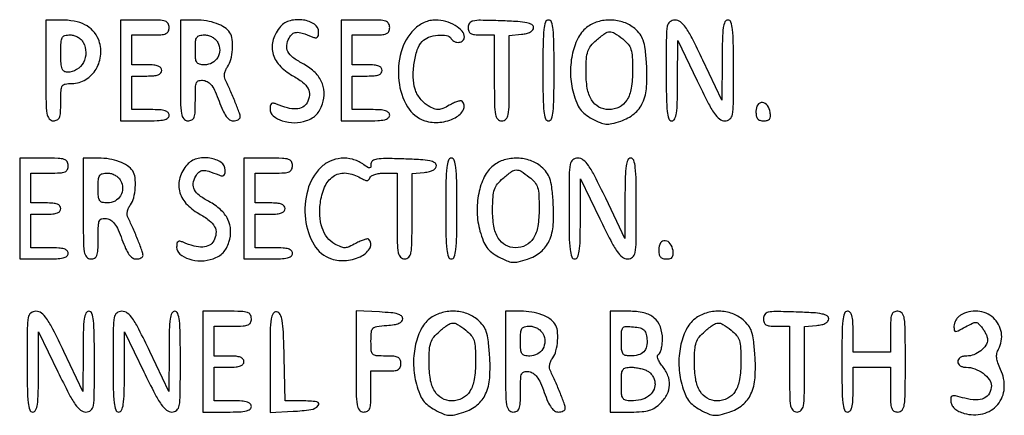
# Model space of a CAD drawing. Extents: x 9 to 194, y 17 to 273.
# Drawn here: x 91 to 114, y 47 to 56 of the extents above; entities that cross this region are included whole.
import ezdxf

# ---------------------------------------------------------------- set-up
doc = ezdxf.new("R2010")
doc.units = 0
doc.header["$MEASUREMENT"] = 0

msp = doc.modelspace()

# ---------------------------------------------------------------- linework, layer by layer
for points in [[(92.0448, 55.2015, 0.00255), (92.048454, 54.485094, 0.034233), (92.069083, 54.223313, 0.130799), (92.120137, 54.104942, 0.22979), (92.214, 54.0594, 0.110458), (92.302493, 54.079191, 0.189791), (92.35359, 54.133425, 0.083766), (92.377706, 54.244731, 0.011557), (92.3832, 54.4824, -0.009722), (92.388464, 54.753119, -0.126045), (92.41704, 54.849, -0.222479), (92.483092, 54.89347, -0.0387), (92.637, 54.9054, 0.138532), (92.947171, 54.993019, 0.121904), (93.183733, 55.233318, 0.115915), (93.288496, 55.567073, 0.117043), (93.233065, 55.911268, 0.089798), (93.111498, 56.100175, 0.088017), (92.930653, 56.23603, 0.074164), (92.686894, 56.316983, 0.043174), (92.379219, 56.3436), (92.0448, 56.3436)], [(93.7368, 55.2015), (93.7368, 54.0594), (94.2867, 54.0594, 0.00942), (94.567943, 54.064699, 0.047315), (94.7238, 54.085431, 0.108427), (94.80632, 54.124563, 0.232029), (94.8366, 54.1863, 0.200296), (94.811638, 54.246113, 0.122766), (94.74495, 54.285705, 0.058865), (94.621757, 54.307342, 0.014068), (94.4136, 54.3132), (93.9906, 54.3132), (93.9906, 54.6939), (93.9906, 55.0746), (94.329, 55.0746, 0.020272), (94.48874, 55.081079, 0.069535), (94.58985, 55.103681, 0.128937), (94.64628, 55.143562, 0.176579), (94.6674, 55.2015, 0.176579), (94.64628, 55.259438, 0.128937), (94.58985, 55.299319, 0.069535), (94.48874, 55.321921, 0.020272), (94.329, 55.3284), (93.9906, 55.3284), (93.9906, 55.6668), (93.9906, 56.0052), (94.4136, 56.0052, 0.011557), (94.651269, 56.010694, 0.083766), (94.762575, 56.03481, 0.189791), (94.816809, 56.085907, 0.110458), (94.8366, 56.1744, 0.134481), (94.811896, 56.264587, 0.186514), (94.746713, 56.315942, 0.067313), (94.60848, 56.338829, 0.007414), (94.2867, 56.3436), (93.7368, 56.3436)], [(95.0904, 55.2015, 0.00255), (95.094054, 54.485094, 0.034233), (95.114683, 54.223313, 0.130799), (95.165737, 54.104942, 0.22979), (95.2596, 54.0594, 0.119567), (95.348865, 54.081056, 0.189737), (95.400055, 54.139448, 0.076755), (95.423633, 54.26103, 0.009584), (95.4288, 54.530584, -0.007828), (95.433311, 54.818677, -0.093334), (95.45725, 54.927032, -0.247417), (95.512359, 54.971792, -0.084861), (95.618454, 54.974734, -0.111759), (95.717613, 54.936936, -0.086844), (95.80153, 54.857172, -0.055597), (95.880535, 54.721221, -0.017725), (95.967452, 54.50355, 0.017254), (96.050766, 54.294329, 0.052001), (96.126626, 54.161027, 0.084431), (96.202787, 54.085525, 0.154355), (96.285398, 54.0594, 0.049558), (96.34609, 54.06543, 0.06955), (96.397411, 54.083408, 0.089717), (96.43195, 54.109926, 0.186381), (96.444, 54.14113, 0.089189), (96.428163, 54.229205, 0.005573), (96.332919, 54.476998, 0.00887), (96.22044, 54.746146, 0.010756), (96.105151, 54.994184, -0.096781), (96.088073, 55.057449, -0.062466), (96.092188, 55.133475, -0.05763), (96.116161, 55.212656, -0.055623), (96.157779, 55.285303, 0.097169), (96.233071, 55.446218, 0.044075), (96.269314, 55.676927, 0.043946), (96.264718, 55.905456, 0.120779), (96.210055, 56.055985, 0.101962), (96.092282, 56.172224, 0.055195), (95.90958, 56.263964, 0.048719), (95.683332, 56.323596, 0.040109), (95.434362, 56.3436), (95.0904, 56.3436)], [(97.358271, 56.19555, 0.100072), (97.193738, 55.901493, 0.137167), (97.182271, 55.600021, 0.127158), (97.330861, 55.319807, 0.079727), (97.623047, 55.087774, -0.034996), (97.857142, 54.933732, -0.105968), (97.980481, 54.789563, -0.149923), (98.010903, 54.638639, -0.098485), (97.958972, 54.467774, -0.149246), (97.861183, 54.370434, -0.111078), (97.713367, 54.330233, -0.076853), (97.514979, 54.351966, -0.035417), (97.26885, 54.437186, 0.050606), (97.196143, 54.459917, 0.211513), (97.152388, 54.450361, 0.194611), (97.127773, 54.410615, 0.042545), (97.1208, 54.328812, 0.221006), (97.19369, 54.17196, 0.098158), (97.397978, 54.059009, 0.079949), (97.673613, 54.0174, 0.081604), (97.94632, 54.064937, 0.049713), (98.07353, 54.124015, 0.068818), (98.171888, 54.202186, 0.066902), (98.247254, 54.305936, 0.043992), (98.305724, 54.441687, 0.09027), (98.343035, 54.708924, 0.104648), (98.279624, 54.957399, 0.09468), (98.113566, 55.177111, 0.0617), (97.852473, 55.360198, -0.037128), (97.63593, 55.496725, -0.113296), (97.52358, 55.627856, -0.154309), (97.498316, 55.769441, -0.09069), (97.551347, 55.934701, -0.091998), (97.626087, 56.0281, -0.165831), (97.716011, 56.064411, -0.093764), (97.846781, 56.047064, -0.01792), (98.07255, 55.963447, 0.05214), (98.144551, 55.942247, 0.206228), (98.188562, 55.952301, 0.19226), (98.213419, 55.991986, 0.044951), (98.2206, 56.071697, 0.251092), (98.126709, 56.246876, 0.111489), (97.874233, 56.343269, 0.096456), (97.574105, 56.32835, 0.156049)], [(98.7282, 55.2015), (98.7282, 54.0594), (99.2781, 54.0594, 0.00942), (99.559343, 54.064699, 0.047315), (99.7152, 54.085431, 0.108427), (99.79772, 54.124563, 0.232029), (99.828, 54.1863, 0.200296), (99.803038, 54.246113, 0.122766), (99.73635, 54.285705, 0.058865), (99.613157, 54.307342, 0.014068), (99.405, 54.3132), (98.982, 54.3132), (98.982, 54.6939), (98.982, 55.0746), (99.3204, 55.0746, 0.020272), (99.48014, 55.081079, 0.069535), (99.58125, 55.103681, 0.128937), (99.63768, 55.143562, 0.176579), (99.6588, 55.2015, 0.176579), (99.63768, 55.259438, 0.128937), (99.58125, 55.299319, 0.069535), (99.48014, 55.321921, 0.020272), (99.3204, 55.3284), (98.982, 55.3284), (98.982, 55.6668), (98.982, 56.0052), (99.405, 56.0052, 0.011557), (99.642669, 56.010694, 0.083766), (99.753975, 56.03481, 0.189791), (99.808209, 56.085907, 0.110458), (99.828, 56.1744, 0.134481), (99.803296, 56.264587, 0.186514), (99.738113, 56.315942, 0.067313), (99.59988, 56.338829, 0.007414), (99.2781, 56.3436), (98.7282, 56.3436)], [(100.384791, 56.1313, 0.129857), (100.086676, 55.619135, 0.096164), (100.03597, 54.962984, 0.104339), (100.231213, 54.378793, 0.182372), (100.622974, 54.06228, 0.106772), (100.967132, 54.025649, 0.093376), (101.314177, 54.130315, 0.152626), (101.499671, 54.31457, 0.328959), (101.471241, 54.502959, 0.242749), (101.437783, 54.513643, 0.033497), (101.364439, 54.496149, 0.032247), (101.27405, 54.461549, 0.021995), (101.176126, 54.411309, -0.023813), (101.029256, 54.336628, -0.098895), (100.932827, 54.314493, -0.105577), (100.838589, 54.331824, -0.029096), (100.702159, 54.3978, -0.059788), (100.609698, 54.464938, -0.038973), (100.520124, 54.561977, -0.03891), (100.44648, 54.672031, -0.058529), (100.402089, 54.7785, -0.065494), (100.361854, 55.049678, -0.041526), (100.383117, 55.368907, -0.04203), (100.453349, 55.664173, -0.10489), (100.56424, 55.85494, -0.120448), (100.707328, 55.951887, -0.064223), (100.916822, 56.000382, -0.067404), (101.116127, 55.993325, -0.215031), (101.2239, 55.9206, 0.149987), (101.299394, 55.854458, 0.137787), (101.401728, 55.839215, 0.160419), (101.486364, 55.879486, 0.204938), (101.52, 55.958103, 0.187561), (101.467843, 56.092252, 0.073508), (101.311117, 56.219618, 0.064635), (101.096425, 56.312055, 0.069482), (100.870521, 56.3436, 0.051688), (100.738904, 56.329958, 0.051416), (100.612638, 56.289607, 0.049886), (100.493944, 56.222943, 0.04352)], [(101.6046, 56.177694, 0.08381), (101.619304, 56.090589, 0.17909), (101.662056, 56.038671, 0.109938), (101.745245, 56.012161, 0.022378), (101.9007, 56.0052), (102.1968, 56.0052), (102.1968, 55.0323, 0.003167), (102.200623, 54.428776, 0.039902), (102.221628, 54.202163, 0.14711), (102.273052, 54.099487, 0.206449), (102.366, 54.0594, 0.205657), (102.458919, 54.099307, 0.147647), (102.510351, 54.201492, 0.040112), (102.531371, 54.426991, 0.003191), (102.5352, 55.02694), (102.5352, 55.99448), (102.81015, 56.02099, 0.033296), (102.927639, 56.040275, 0.070033), (103.013707, 56.073567, 0.102123), (103.066279, 56.118981, 0.165174), (103.0851, 56.1744, 0.269279), (103.047664, 56.238871, 0.079408), (102.936501, 56.280733, 0.03557), (102.729088, 56.307968, 0.006611), (102.34485, 56.325744, 0.004283), (101.88646, 56.33695, 0.053369), (101.713517, 56.321211, 0.187281), (101.63525, 56.271301, 0.159547)], [(103.2966, 55.2015, 0.003511), (103.300984, 54.577095, 0.024158), (103.3201, 54.2709, 0.054088), (103.356424, 54.107489, 0.32143), (103.4235, 54.0594, 0.32143), (103.490576, 54.107489, 0.054088), (103.5269, 54.2709, 0.024158), (103.546016, 54.577095, 0.003511), (103.5504, 55.2015, 0.003511), (103.546016, 55.825905, 0.024158), (103.5269, 56.1321, 0.054088), (103.490576, 56.295511, 0.32143), (103.4235, 56.3436, 0.32143), (103.356424, 56.295511, 0.054088), (103.3201, 56.1321, 0.024158), (103.300984, 55.825905, 0.003511)], [(104.286605, 56.17274, 0.11452), (104.085239, 55.921801, 0.062329), (103.958905, 55.545237, 0.057583), (103.922329, 55.111652, 0.060901), (103.987206, 54.68963, 0.024474), (104.061435, 54.467957, 0.063928), (104.141802, 54.320757, 0.072775), (104.250005, 54.209773, 0.039523), (104.410329, 54.106153, 0.023381), (104.594109, 54.017825, 0.080839), (104.721969, 53.986543, 0.078371), (104.855254, 53.996935, 0.021139), (105.059828, 54.054987, 0.090479), (105.362523, 54.220051, 0.118074), (105.554295, 54.469182, 0.089004), (105.64504, 54.834564, 0.034343), (105.643589, 55.358785, 0.011749), (105.611858, 55.692057, 0.052452), (105.568447, 55.883284, 0.080065), (105.496088, 56.019655, 0.053254), (105.374673, 56.148937, 0.094068), (105.13014, 56.289852, 0.078492), (104.834651, 56.343176, 0.078489), (104.537101, 56.302826, 0.094045)], [(106.0884, 55.2015, 0.003511), (106.092784, 54.577095, 0.024158), (106.1119, 54.2709, 0.054088), (106.148224, 54.107489, 0.32143), (106.2153, 54.0594, 0.295407), (106.280712, 54.101741, 0.070037), (106.318644, 54.232669, 0.029921), (106.339089, 54.480419, 0.004731), (106.345462, 54.96885), (106.348724, 55.8783), (106.786251, 54.96885, 0.005688), (107.031036, 54.47451, 0.03391), (107.17868, 54.227617, 0.07314), (107.296764, 54.101563, 0.169601), (107.417488, 54.0594, 0.181116), (107.527858, 54.100735, 0.173225), (107.586463, 54.205248, 0.039806), (107.607852, 54.446463, 0.002217), (107.6112, 55.2015, 0.003511), (107.606816, 55.825905, 0.024158), (107.5877, 56.1321, 0.054088), (107.551376, 56.295511, 0.32143), (107.4843, 56.3436, 0.295396), (107.418884, 56.301258, 0.070003), (107.380928, 56.170304, 0.029918), (107.360437, 55.922533, 0.004732), (107.353975, 55.43415), (107.350551, 54.5247), (106.917436, 55.43415, 0.005553), (106.672126, 55.93485, 0.035004), (106.526879, 56.179011, 0.077935), (106.409601, 56.301865, 0.16473), (106.286361, 56.3436, 0.173502), (106.173016, 56.303048, 0.179905), (106.113216, 56.200429, 0.040759), (106.091702, 55.962437, 0.00217)], [(92.89251, 55.832804, -0.121376), (92.95006, 55.607257, -0.125993), (92.894913, 55.384231, -0.131333), (92.742114, 55.221602, -0.137515), (92.53125, 55.160495, -0.148899), (92.45742, 55.182276, -0.164116), (92.411688, 55.240843, -0.072032), (92.388823, 55.357332, -0.012501), (92.3832, 55.5822, -0.010385), (92.388518, 55.838213, -0.104493), (92.414776, 55.941146, -0.216006), (92.473912, 55.989687, -0.065555), (92.591723, 56.0052, -0.067308), (92.681937, 55.993001, -0.062987), (92.767881, 55.957206, -0.064212), (92.840719, 55.901985, -0.07576)], [(95.9364, 55.836, -0.122671), (95.980507, 55.661278, -0.134704), (95.934903, 55.492995, -0.135726), (95.810205, 55.372429, -0.125338), (95.637323, 55.3284, -0.056508), (95.522118, 55.341462, -0.200825), (95.462983, 55.383873, -0.122468), (95.435139, 55.471239, -0.016203), (95.4288, 55.6668, -0.016203), (95.435139, 55.862361, -0.122468), (95.462983, 55.949727, -0.200825), (95.522118, 55.992138, -0.056508), (95.637323, 56.0052, -0.06707), (95.726872, 55.993134, -0.061821), (95.812731, 55.957704, -0.063312), (95.885443, 55.90342, -0.078068)], [(105.104091, 55.91446, -0.051261), (105.225854, 55.796638, -0.100037), (105.29036, 55.678561, -0.063664), (105.319692, 55.511135, -0.01157), (105.327, 55.19536, -0.039043), (105.295984, 54.798766, -0.097949), (105.196565, 54.527557, -0.138662), (105.027341, 54.370353, -0.11881), (104.790212, 54.3132, -0.127526), (104.565349, 54.3715, -0.131827), (104.400442, 54.531247, -0.09462), (104.302117, 54.800217, -0.042015), (104.272638, 55.178316, -0.014084), (104.282648, 55.469733, -0.065125), (104.314857, 55.63492, -0.091243), (104.382957, 55.75822, -0.043485), (104.510005, 55.888324, -0.020857), (104.699267, 56.037854, -0.146787), (104.808906, 56.076078, -0.154858), (104.918532, 56.046526, -0.023988)], [(108.1188, 54.277103, 0.042182), (108.127694, 54.171862, 0.127862), (108.15696, 54.106848, 0.153935), (108.210302, 54.071287, 0.070751), (108.293884, 54.0594, 0.058652), (108.377277, 54.069216, 0.169909), (108.425476, 54.100174, 0.155535), (108.446354, 54.156553, 0.046977), (108.441934, 54.248886, 0.116868), (108.380215, 54.405962, 0.222732), (108.265323, 54.472573, 0.278608), (108.161169, 54.421445, 0.143735)], [(91.4526, 52.0713), (91.4526, 50.9292), (92.0025, 50.9292, 0.00942), (92.283743, 50.934499, 0.047315), (92.4396, 50.955231, 0.108427), (92.52212, 50.994363, 0.232029), (92.5524, 51.0561, 0.200296), (92.527438, 51.115913, 0.122766), (92.46075, 51.155505, 0.058865), (92.337557, 51.177142, 0.014068), (92.1294, 51.183), (91.7064, 51.183), (91.7064, 51.5637), (91.7064, 51.9444), (92.0448, 51.9444, 0.020272), (92.20454, 51.950879, 0.069535), (92.30565, 51.973481, 0.128937), (92.36208, 52.013362, 0.176579), (92.3832, 52.0713, 0.176579), (92.36208, 52.129238, 0.128937), (92.30565, 52.169119, 0.069535), (92.20454, 52.191721, 0.020272), (92.0448, 52.1982), (91.7064, 52.1982), (91.7064, 52.5366), (91.7064, 52.875), (92.1294, 52.875, 0.011557), (92.367069, 52.880494, 0.083766), (92.478375, 52.90461, 0.189791), (92.532609, 52.955707, 0.110458), (92.5524, 53.0442, 0.134481), (92.527696, 53.134387, 0.186514), (92.462512, 53.185742, 0.067313), (92.32428, 53.208629, 0.007414), (92.0025, 53.2134), (91.4526, 53.2134)], [(92.8908, 52.0713, 0.00255), (92.894454, 51.354894, 0.034233), (92.915083, 51.093113, 0.130799), (92.966137, 50.974742, 0.22979), (93.06, 50.9292, 0.119567), (93.149265, 50.950856, 0.189737), (93.200455, 51.009248, 0.076755), (93.224033, 51.13083, 0.009584), (93.2292, 51.400384, -0.007828), (93.233711, 51.688477, -0.093334), (93.25765, 51.796832, -0.247417), (93.312759, 51.841592, -0.084861), (93.418854, 51.844534, -0.111759), (93.518013, 51.806736, -0.086844), (93.60193, 51.726972, -0.055597), (93.680935, 51.591021, -0.017725), (93.767852, 51.37335, 0.017254), (93.851166, 51.164129, 0.052001), (93.927026, 51.030827, 0.084431), (94.003187, 50.955325, 0.154355), (94.085798, 50.9292, 0.049558), (94.14649, 50.93523, 0.06955), (94.197811, 50.953208, 0.089717), (94.23235, 50.979726, 0.186381), (94.2444, 51.01093, 0.089189), (94.228563, 51.099005, 0.005573), (94.133319, 51.346798, 0.00887), (94.02084, 51.615946, 0.010756), (93.905551, 51.863984, -0.096781), (93.888473, 51.927249, -0.062466), (93.892588, 52.003275, -0.05763), (93.916561, 52.082456, -0.055623), (93.958179, 52.155103, 0.097169), (94.033471, 52.316018, 0.044075), (94.069714, 52.546727, 0.043946), (94.065118, 52.775256, 0.120779), (94.010455, 52.925785, 0.101962), (93.892682, 53.042024, 0.055195), (93.70998, 53.133764, 0.048719), (93.483732, 53.193396, 0.040109), (93.234762, 53.2134), (92.8908, 53.2134)], [(95.243271, 53.06535, 0.100072), (95.078738, 52.771293, 0.137167), (95.067271, 52.469821, 0.127158), (95.215861, 52.189607, 0.079727), (95.508047, 51.957574, -0.034996), (95.742142, 51.803532, -0.105968), (95.865481, 51.659363, -0.149923), (95.895903, 51.508439, -0.098485), (95.843972, 51.337574, -0.149246), (95.746183, 51.240234, -0.111078), (95.598367, 51.200033, -0.076853), (95.399979, 51.221766, -0.035417), (95.15385, 51.306986, 0.050606), (95.081143, 51.329717, 0.211513), (95.037388, 51.320161, 0.194611), (95.012773, 51.280415, 0.042545), (95.0058, 51.198612, 0.221006), (95.07869, 51.04176, 0.098158), (95.282978, 50.928809, 0.079949), (95.558613, 50.8872, 0.081604), (95.83132, 50.934737, 0.049713), (95.95853, 50.993815, 0.068818), (96.056888, 51.071986, 0.066902), (96.132254, 51.175736, 0.043992), (96.190724, 51.311487, 0.09027), (96.228035, 51.578724, 0.104648), (96.164624, 51.827199, 0.09468), (95.998566, 52.046911, 0.0617), (95.737473, 52.229998, -0.037128), (95.52093, 52.366525, -0.113296), (95.40858, 52.497656, -0.154309), (95.383316, 52.639241, -0.09069), (95.436347, 52.804501, -0.091998), (95.511087, 52.8979, -0.165831), (95.601011, 52.934211, -0.093764), (95.731781, 52.916864, -0.01792), (95.95755, 52.833247, 0.05214), (96.029551, 52.812047, 0.206228), (96.073562, 52.822101, 0.19226), (96.098419, 52.861786, 0.044951), (96.1056, 52.941497, 0.251092), (96.011709, 53.116676, 0.111489), (95.759233, 53.213069, 0.096456), (95.459105, 53.19815, 0.156049)], [(96.5286, 52.0713), (96.5286, 50.9292), (97.0785, 50.9292, 0.00942), (97.359743, 50.934499, 0.047315), (97.5156, 50.955231, 0.108427), (97.59812, 50.994363, 0.232029), (97.6284, 51.0561, 0.200296), (97.603438, 51.115913, 0.122766), (97.53675, 51.155505, 0.058865), (97.413557, 51.177142, 0.014068), (97.2054, 51.183), (96.7824, 51.183), (96.7824, 51.5637), (96.7824, 51.9444), (97.1208, 51.9444, 0.020272), (97.28054, 51.950879, 0.069535), (97.38165, 51.973481, 0.128937), (97.43808, 52.013362, 0.176579), (97.4592, 52.0713, 0.176579), (97.43808, 52.129238, 0.128937), (97.38165, 52.169119, 0.069535), (97.28054, 52.191721, 0.020272), (97.1208, 52.1982), (96.7824, 52.1982), (96.7824, 52.5366), (96.7824, 52.875), (97.2054, 52.875, 0.011557), (97.443069, 52.880494, 0.083766), (97.554375, 52.90461, 0.189791), (97.608609, 52.955707, 0.110458), (97.6284, 53.0442, 0.134481), (97.603696, 53.134387, 0.186514), (97.538512, 53.185742, 0.067313), (97.40028, 53.208629, 0.007414), (97.0785, 53.2134), (96.5286, 53.2134)], [(98.269791, 53.0011, 0.129857), (97.971676, 52.488935, 0.096164), (97.92097, 51.832784, 0.104339), (98.116213, 51.248593, 0.182372), (98.507974, 50.93208, 0.106772), (98.852132, 50.895449, 0.093376), (99.199177, 51.000115, 0.152626), (99.384671, 51.18437, 0.328959), (99.356241, 51.372759, 0.242749), (99.322783, 51.383443, 0.033497), (99.249439, 51.365949, 0.032247), (99.15905, 51.331349, 0.021995), (99.061126, 51.281109, -0.023813), (98.914256, 51.206428, -0.098895), (98.817827, 51.184293, -0.105577), (98.723589, 51.201624, -0.029096), (98.587159, 51.2676, -0.103409), (98.414106, 51.417761, -0.082334), (98.298426, 51.636891, -0.069878), (98.247243, 51.915158, -0.047038), (98.263944, 52.23829, -0.077638), (98.375065, 52.596743, -0.146524), (98.578865, 52.817024, -0.164427), (98.852071, 52.874493, -0.10406), (99.163401, 52.76925, 0.021008), (99.257844, 52.718712, 0.112809), (99.314345, 52.7058, 0.209739), (99.352426, 52.722509, 0.099419), (99.380803, 52.76925, -0.179273), (99.415247, 52.809958, -0.050372), (99.492759, 52.843936, -0.043944), (99.594691, 52.867227, -0.034215), (99.70815, 52.875), (99.9972, 52.875), (99.9972, 51.9021, 0.003167), (100.001023, 51.298576, 0.039902), (100.022028, 51.071963, 0.14711), (100.073452, 50.969287, 0.206449), (100.1664, 50.9292, 0.205657), (100.259319, 50.969107, 0.147647), (100.310751, 51.071292, 0.040112), (100.331771, 51.296791, 0.003191), (100.3356, 51.89674), (100.3356, 52.86428), (100.61055, 52.89079, 0.033296), (100.728039, 52.910075, 0.070033), (100.814107, 52.943367, 0.102123), (100.866679, 52.988781, 0.165174), (100.8855, 53.0442, 0.269279), (100.848064, 53.108671, 0.079408), (100.736901, 53.150533, 0.03557), (100.529488, 53.177768, 0.006611), (100.14525, 53.195544, 0.005402), (99.733878, 53.20468, 0.039932), (99.538301, 53.191277, 0.11261), (99.441184, 53.153328, 0.248431), (99.405, 53.084997, -0.0442), (99.398588, 53.012604, -0.358411), (99.375025, 52.992522, -0.148839), (99.330738, 53.00516, -0.009378), (99.216976, 53.081703, 0.089903), (98.986451, 53.187898, 0.084515), (98.728129, 53.20958, 0.084701), (98.477674, 53.144589, 0.090876)], [(101.097, 52.0713, 0.003511), (101.101384, 51.446895, 0.024158), (101.1205, 51.1407, 0.054088), (101.156824, 50.977289, 0.32143), (101.2239, 50.9292, 0.32143), (101.290976, 50.977289, 0.054088), (101.3273, 51.1407, 0.024158), (101.346416, 51.446895, 0.003511), (101.3508, 52.0713, 0.003511), (101.346416, 52.695705, 0.024158), (101.3273, 53.0019, 0.054088), (101.290976, 53.165311, 0.32143), (101.2239, 53.2134, 0.32143), (101.156824, 53.165311, 0.054088), (101.1205, 53.0019, 0.024158), (101.101384, 52.695705, 0.003511)], [(102.171605, 53.04254, 0.11452), (101.970239, 52.791601, 0.062329), (101.843905, 52.415037, 0.057583), (101.807329, 51.981452, 0.060901), (101.872206, 51.55943, 0.024474), (101.946435, 51.337757, 0.063928), (102.026802, 51.190557, 0.072775), (102.135005, 51.079573, 0.039523), (102.295329, 50.975953, 0.023381), (102.479109, 50.887625, 0.080839), (102.606969, 50.856343, 0.078371), (102.740254, 50.866735, 0.021139), (102.944828, 50.924787, 0.090479), (103.247523, 51.089851, 0.118074), (103.439295, 51.338982, 0.089004), (103.53004, 51.704364, 0.034343), (103.528589, 52.228585, 0.011749), (103.496858, 52.561857, 0.052452), (103.453447, 52.753084, 0.080065), (103.381088, 52.889455, 0.053254), (103.259673, 53.018737, 0.094068), (103.01514, 53.159652, 0.078492), (102.719651, 53.212976, 0.078489), (102.422101, 53.172626, 0.094045)], [(103.8888, 52.0713, 0.003511), (103.893184, 51.446895, 0.024158), (103.9123, 51.1407, 0.054088), (103.948624, 50.977289, 0.32143), (104.0157, 50.9292, 0.295407), (104.081112, 50.971541, 0.070037), (104.119044, 51.102469, 0.029921), (104.139489, 51.350219, 0.004731), (104.145862, 51.83865), (104.149124, 52.7481), (104.586651, 51.83865, 0.005688), (104.831436, 51.34431, 0.03391), (104.97908, 51.097417, 0.07314), (105.097164, 50.971363, 0.169601), (105.217888, 50.9292, 0.181116), (105.328258, 50.970535, 0.173225), (105.386863, 51.075048, 0.039806), (105.408252, 51.316263, 0.002217), (105.4116, 52.0713, 0.003511), (105.407216, 52.695705, 0.024158), (105.3881, 53.0019, 0.054088), (105.351776, 53.165311, 0.32143), (105.2847, 53.2134, 0.295396), (105.219284, 53.171058, 0.070003), (105.181328, 53.040104, 0.029918), (105.160837, 52.792333, 0.004732), (105.154375, 52.30395), (105.150951, 51.3945), (104.717836, 52.30395, 0.005553), (104.472526, 52.80465, 0.035004), (104.327279, 53.048811, 0.077935), (104.210001, 53.171665, 0.16473), (104.086761, 53.2134, 0.173502), (103.973416, 53.172848, 0.179905), (103.913616, 53.070229, 0.040759), (103.892102, 52.832237, 0.00217)], [(93.7368, 52.7058, -0.122671), (93.780907, 52.531078, -0.134704), (93.735303, 52.362795, -0.135726), (93.610605, 52.242229, -0.125338), (93.437723, 52.1982, -0.056508), (93.322518, 52.211262, -0.200825), (93.263383, 52.253673, -0.122468), (93.235539, 52.341039, -0.016203), (93.2292, 52.5366, -0.016203), (93.235539, 52.732161, -0.122468), (93.263383, 52.819527, -0.200825), (93.322518, 52.861938, -0.056508), (93.437723, 52.875, -0.06707), (93.527272, 52.862934, -0.061821), (93.613131, 52.827504, -0.063312), (93.685843, 52.77322, -0.078068)], [(102.989091, 52.78426, -0.051261), (103.110854, 52.666438, -0.100037), (103.17536, 52.548361, -0.063664), (103.204692, 52.380935, -0.01157), (103.212, 52.06516, -0.039043), (103.180984, 51.668566, -0.097949), (103.081565, 51.397357, -0.138662), (102.912341, 51.240153, -0.11881), (102.675212, 51.183, -0.127526), (102.450349, 51.2413, -0.131827), (102.285442, 51.401047, -0.09462), (102.187117, 51.670017, -0.042015), (102.157638, 52.048116, -0.014084), (102.167648, 52.339533, -0.065125), (102.199857, 52.50472, -0.091243), (102.267957, 52.62802, -0.043485), (102.395005, 52.758124, -0.020857), (102.584267, 52.907654, -0.146787), (102.693906, 52.945878, -0.154858), (102.803532, 52.916326, -0.023988)], [(105.9192, 51.146903, 0.042182), (105.928094, 51.041662, 0.127862), (105.95736, 50.976648, 0.153935), (106.010702, 50.941087, 0.070751), (106.094284, 50.9292, 0.058652), (106.177677, 50.939016, 0.169909), (106.225876, 50.969974, 0.155535), (106.246754, 51.026353, 0.046977), (106.242334, 51.118686, 0.116868), (106.180615, 51.275762, 0.222732), (106.065723, 51.342373, 0.278608), (105.961569, 51.291245, 0.143735)], [(91.6218, 48.6027, 0.003511), (91.626184, 47.978295, 0.024158), (91.6453, 47.6721, 0.054088), (91.681624, 47.508689, 0.32143), (91.7487, 47.4606, 0.295407), (91.814112, 47.502941, 0.070037), (91.852044, 47.633869, 0.029921), (91.872489, 47.881619, 0.004731), (91.878862, 48.37005), (91.882124, 49.2795), (92.319651, 48.37005, 0.005688), (92.564436, 47.87571, 0.03391), (92.71208, 47.628817, 0.07314), (92.830164, 47.502763, 0.169601), (92.950888, 47.4606, 0.181116), (93.061258, 47.501935, 0.173225), (93.119863, 47.606448, 0.039806), (93.141252, 47.847663, 0.002217), (93.1446, 48.6027, 0.003511), (93.140216, 49.227105, 0.024158), (93.1211, 49.5333, 0.054088), (93.084776, 49.696711, 0.32143), (93.0177, 49.7448, 0.295396), (92.952284, 49.702458, 0.070003), (92.914328, 49.571504, 0.029918), (92.893837, 49.323733, 0.004732), (92.887375, 48.83535), (92.883951, 47.9259), (92.450836, 48.83535, 0.005553), (92.205526, 49.33605, 0.035004), (92.060279, 49.580211, 0.077935), (91.943001, 49.703065, 0.16473), (91.819761, 49.7448, 0.173502), (91.706416, 49.704248, 0.179905), (91.646616, 49.601629, 0.040759), (91.625102, 49.363637, 0.00217)], [(93.5676, 48.6027, 0.003511), (93.571984, 47.978295, 0.024158), (93.5911, 47.6721, 0.054088), (93.627424, 47.508689, 0.32143), (93.6945, 47.4606, 0.295407), (93.759912, 47.502941, 0.070037), (93.797844, 47.633869, 0.029921), (93.818289, 47.881619, 0.004731), (93.824662, 48.37005), (93.827924, 49.2795), (94.265451, 48.37005, 0.005688), (94.510236, 47.87571, 0.03391), (94.65788, 47.628817, 0.07314), (94.775964, 47.502763, 0.169601), (94.896688, 47.4606, 0.181116), (95.007058, 47.501935, 0.173225), (95.065663, 47.606448, 0.039806), (95.087052, 47.847663, 0.002217), (95.0904, 48.6027, 0.003511), (95.086016, 49.227105, 0.024158), (95.0669, 49.5333, 0.054088), (95.030576, 49.696711, 0.32143), (94.9635, 49.7448, 0.295396), (94.898084, 49.702458, 0.070003), (94.860128, 49.571504, 0.029918), (94.839637, 49.323733, 0.004732), (94.833175, 48.83535), (94.829751, 47.9259), (94.396636, 48.83535, 0.005553), (94.151326, 49.33605, 0.035004), (94.006079, 49.580211, 0.077935), (93.888801, 49.703065, 0.16473), (93.765561, 49.7448, 0.173502), (93.652216, 49.704248, 0.179905), (93.592416, 49.601629, 0.040759), (93.570902, 49.363637, 0.00217)], [(95.598, 48.6027), (95.598, 47.4606), (96.1479, 47.4606, 0.00942), (96.429143, 47.465899, 0.047315), (96.585, 47.486631, 0.108427), (96.66752, 47.525763, 0.232029), (96.6978, 47.5875, 0.200296), (96.672838, 47.647313, 0.122766), (96.60615, 47.686905, 0.058865), (96.482957, 47.708542, 0.014068), (96.2748, 47.7144), (95.8518, 47.7144), (95.8518, 48.0951), (95.8518, 48.4758), (96.1902, 48.4758, 0.020272), (96.34994, 48.482279, 0.069535), (96.45105, 48.504881, 0.128937), (96.50748, 48.544762, 0.176579), (96.5286, 48.6027, 0.176579), (96.50748, 48.660638, 0.128937), (96.45105, 48.700519, 0.069535), (96.34994, 48.723121, 0.020272), (96.1902, 48.7296), (95.8518, 48.7296), (95.8518, 49.068), (95.8518, 49.4064), (96.2748, 49.4064, 0.011557), (96.512469, 49.411894, 0.083766), (96.623775, 49.43601, 0.189791), (96.678009, 49.487107, 0.110458), (96.6978, 49.5756, 0.134481), (96.673096, 49.665787, 0.186514), (96.607912, 49.717142, 0.067313), (96.46968, 49.740029, 0.007414), (96.1479, 49.7448), (95.598, 49.7448)], [(97.1208, 48.604866), (97.1208, 47.452526), (97.642835, 47.477713, 0.024194), (98.045723, 47.516749, 0.1788), (98.212387, 47.607544, 0.59402), (98.181812, 47.690298, 0.036231), (97.849635, 47.7144), (97.46457, 47.7144), (97.440735, 48.707428, 0.004033), (97.422602, 49.272768, 0.031659), (97.395478, 49.534092, 0.082163), (97.348739, 49.670244, 0.225405), (97.26885, 49.728831, 0.307845), (97.188903, 49.694282, 0.109089), (97.144147, 49.571015, 0.030029), (97.124558, 49.295306, 0.002722)], [(99.0666, 48.606737, 0.002539), (99.070251, 47.887638, 0.034117), (99.090872, 47.625017, 0.130428), (99.141915, 47.506267, 0.230309), (99.2358, 47.4606, 0.118451), (99.324981, 47.482028, 0.189837), (99.376159, 47.539913, 0.077556), (99.399797, 47.660244, 0.009792), (99.405, 47.9259), (99.405, 48.3912), (99.7434, 48.3912, 0.017388), (99.925361, 48.39753, 0.098846), (100.01835, 48.422925, 0.184152), (100.065237, 48.473974, 0.094959), (100.0818, 48.5604, 0.094959), (100.065237, 48.646826, 0.184152), (100.01835, 48.697875, 0.098846), (99.925361, 48.72327, 0.017388), (99.7434, 48.7296, -0.016176), (99.525564, 48.736649, -0.180281), (99.447608, 48.771596, -0.18334), (99.41222, 48.848761, -0.016835), (99.405, 49.063136, -0.018984), (99.413085, 49.276017, -0.179252), (99.450599, 49.357671, -0.164393), (99.533811, 49.398849, -0.015359), (99.76455, 49.422686, 0.020638), (99.929711, 49.441512, 0.061917), (100.038689, 49.472665, 0.107424), (100.10137, 49.51705, 0.1873), (100.1241, 49.5756, 0.228496), (100.094227, 49.637557, 0.098356), (100.010627, 49.680672, 0.047225), (99.857405, 49.709456, 0.01093), (99.59535, 49.727687), (99.0666, 49.752874)], [(100.733405, 49.57394, 0.11452), (100.532039, 49.323001, 0.062329), (100.405705, 48.946437, 0.057583), (100.369129, 48.512852, 0.060901), (100.434006, 48.09083, 0.024474), (100.508235, 47.869157, 0.063928), (100.588602, 47.721957, 0.072775), (100.696805, 47.610973, 0.039523), (100.857129, 47.507353, 0.023381), (101.040909, 47.419025, 0.080839), (101.168769, 47.387743, 0.078371), (101.302054, 47.398135, 0.021139), (101.506628, 47.456187, 0.090479), (101.809323, 47.621251, 0.118074), (102.001095, 47.870382, 0.089004), (102.09184, 48.235764, 0.034343), (102.090389, 48.759985, 0.011749), (102.058658, 49.093257, 0.052452), (102.015247, 49.284484, 0.080065), (101.942888, 49.420855, 0.053254), (101.821473, 49.550137, 0.094068), (101.57694, 49.691052, 0.078492), (101.281451, 49.744376, 0.078489), (100.983901, 49.704026, 0.094045)], [(102.4506, 48.6027, 0.00255), (102.454254, 47.886294, 0.034233), (102.474883, 47.624513, 0.130799), (102.525937, 47.506142, 0.22979), (102.6198, 47.4606, 0.119567), (102.709065, 47.482256, 0.189737), (102.760255, 47.540648, 0.076755), (102.783833, 47.66223, 0.009584), (102.789, 47.931784, -0.007828), (102.793511, 48.219877, -0.093334), (102.81745, 48.328232, -0.247417), (102.872559, 48.372992, -0.084861), (102.978654, 48.375934, -0.111759), (103.077813, 48.338136, -0.086844), (103.16173, 48.258372, -0.055597), (103.240735, 48.122421, -0.017725), (103.327652, 47.90475, 0.017254), (103.410966, 47.695529, 0.052001), (103.486826, 47.562227, 0.084431), (103.562987, 47.486725, 0.154355), (103.645598, 47.4606, 0.049558), (103.70629, 47.46663, 0.06955), (103.757611, 47.484608, 0.089717), (103.79215, 47.511126, 0.186381), (103.8042, 47.54233, 0.089189), (103.788363, 47.630405, 0.005573), (103.693119, 47.878198, 0.00887), (103.58064, 48.147346, 0.010756), (103.465351, 48.395384, -0.096781), (103.448273, 48.458649, -0.062466), (103.452388, 48.534675, -0.05763), (103.476361, 48.613856, -0.055623), (103.517979, 48.686503, 0.097169), (103.593271, 48.847418, 0.044075), (103.629514, 49.078127, 0.043946), (103.624918, 49.306656, 0.120779), (103.570255, 49.457185, 0.101962), (103.452482, 49.573424, 0.055195), (103.26978, 49.665164, 0.048719), (103.043532, 49.724796, 0.040109), (102.794562, 49.7448), (102.4506, 49.7448)], [(104.8194, 48.6027), (104.8194, 47.4606), (105.288545, 47.4606, 0.017721), (105.541726, 47.469576, 0.056767), (105.707481, 47.500473, 0.074196), (105.836925, 47.562336, 0.047901), (105.965345, 47.668255, 0.076545), (106.108487, 47.863506, 0.109292), (106.163972, 48.070334, 0.107067), (106.127454, 48.28442, 0.071182), (106.002311, 48.500778, -0.028695), (105.937226, 48.594071, -0.062164), (105.901027, 48.673502, -0.099126), (105.894632, 48.733714, -0.235578), (105.917711, 48.77098, 0.158271), (105.950989, 48.810227, 0.0361), (105.978511, 48.894069, 0.033888), (105.997478, 48.999946, 0.027384), (106.0038, 49.115293, 0.085062), (105.955969, 49.394415, 0.135956), (105.818339, 49.591465, 0.118057), (105.582473, 49.707102, 0.055257), (105.2424, 49.7448), (104.8194, 49.7448)], [(106.740005, 49.57394, 0.11452), (106.538639, 49.323001, 0.062329), (106.412305, 48.946437, 0.057583), (106.375729, 48.512852, 0.060901), (106.440606, 48.09083, 0.024474), (106.514835, 47.869157, 0.063928), (106.595202, 47.721957, 0.072775), (106.703405, 47.610973, 0.039523), (106.863729, 47.507353, 0.023381), (107.047509, 47.419025, 0.080839), (107.175369, 47.387743, 0.078371), (107.308654, 47.398135, 0.021139), (107.513228, 47.456187, 0.090479), (107.815923, 47.621251, 0.118074), (108.007695, 47.870382, 0.089004), (108.09844, 48.235764, 0.034343), (108.096989, 48.759985, 0.011749), (108.065258, 49.093257, 0.052452), (108.021847, 49.284484, 0.080065), (107.949488, 49.420855, 0.053254), (107.828073, 49.550137, 0.094068), (107.58354, 49.691052, 0.078492), (107.288051, 49.744376, 0.078489), (106.990501, 49.704026, 0.094045)], [(108.288, 49.578894, 0.08381), (108.302704, 49.491789, 0.17909), (108.345456, 49.439871, 0.109938), (108.428645, 49.413361, 0.022378), (108.5841, 49.4064), (108.8802, 49.4064), (108.8802, 48.4335, 0.003167), (108.884023, 47.829976, 0.039902), (108.905028, 47.603363, 0.14711), (108.956452, 47.500687, 0.206449), (109.0494, 47.4606, 0.205657), (109.142319, 47.500507, 0.147647), (109.193751, 47.602692, 0.040112), (109.214771, 47.828191, 0.003191), (109.2186, 48.42814), (109.2186, 49.39568), (109.49355, 49.42219, 0.033296), (109.611039, 49.441475, 0.070033), (109.697107, 49.474767, 0.102123), (109.749679, 49.520181, 0.165174), (109.7685, 49.5756, 0.269279), (109.731064, 49.640071, 0.079408), (109.619901, 49.681933, 0.03557), (109.412488, 49.709168, 0.006611), (109.02825, 49.726944, 0.004283), (108.56986, 49.73815, 0.053369), (108.396917, 49.722411, 0.187281), (108.31865, 49.672501, 0.159547)], [(110.0646, 48.6027, 0.003511), (110.068984, 47.978295, 0.024158), (110.0881, 47.6721, 0.054088), (110.124424, 47.508689, 0.32143), (110.1915, 47.4606, 0.222027), (110.252668, 47.48917, 0.113455), (110.291963, 47.56635, 0.050675), (110.312947, 47.711359, 0.010614), (110.3184, 47.9682), (110.3184, 48.4758), (110.7414, 48.4758), (111.1644, 48.4758), (111.1644, 47.9682, 0.008455), (111.169367, 47.674502, 0.072107), (111.1926, 47.5452, 0.188641), (111.243868, 47.483668, 0.12648), (111.3336, 47.4606, 0.22979), (111.427463, 47.506142, 0.130799), (111.478517, 47.624513, 0.034233), (111.499146, 47.886294, 0.00255), (111.5028, 48.6027, 0.00255), (111.499146, 49.319106, 0.034233), (111.478517, 49.580888, 0.130799), (111.427463, 49.699258, 0.22979), (111.3336, 49.7448, 0.118451), (111.244419, 49.723372, 0.189837), (111.193241, 49.665488, 0.077556), (111.169603, 49.545156, 0.009792), (111.1644, 49.2795), (111.1644, 48.8142), (110.7414, 48.8142), (110.3184, 48.8142), (110.3184, 49.2795, 0.01212), (110.312764, 49.511975, 0.054498), (110.291482, 49.6461, 0.118311), (110.252035, 49.718003, 0.211442), (110.1915, 49.7448, 0.32143), (110.124424, 49.696711, 0.054088), (110.0881, 49.5333, 0.024158), (110.068984, 49.227105, 0.003511)], [(112.75065, 49.653424, 0.071743), (112.694017, 49.608496, 0.054416), (112.64609, 49.545211, 0.055109), (112.613547, 49.474131, 0.079979), (112.6026, 49.406131, 0.040525), (112.6101, 49.313748, 0.349017), (112.638705, 49.287776, 0.137614), (112.694859, 49.299623, 0.006996), (112.860599, 49.389185, -0.01359), (113.022944, 49.474165, -0.12764), (113.099499, 49.489775, -0.185635), (113.16052, 49.462535, -0.035555), (113.241299, 49.36908, -0.027239), (113.28826, 49.298519, -0.026177), (113.327957, 49.222348, -0.027131), (113.355714, 49.151589, -0.080066), (113.364, 49.100173, -0.149913), (113.325003, 48.973032, -0.07748), (113.210604, 48.850201, -0.072507), (113.054357, 48.760426, -0.094467), (112.892657, 48.7296, 0.049823), (112.807726, 48.721116, 0.088774), (112.742593, 48.695387, 0.116753), (112.701949, 48.654714, 0.139035), (112.6872, 48.6027, 0.135908), (112.701323, 48.551703, 0.112487), (112.740463, 48.51088, 0.089584), (112.801977, 48.484602, 0.056316), (112.879876, 48.4758, -0.090236), (113.072319, 48.440784, -0.068408), (113.261347, 48.338358, -0.073666), (113.401512, 48.19963, -0.162274), (113.4486, 48.058362, -0.123277), (113.405297, 47.885399, -0.160835), (113.287925, 47.773567, -0.12089), (113.097496, 47.734633, -0.055532), (112.845408, 47.772703, 0.00819), (112.635986, 47.824942, 0.126058), (112.562241, 47.823266, 0.316511), (112.531027, 47.784997, 0.053823), (112.534649, 47.685521, 0.098303), (112.563466, 47.604036, 0.082026), (112.622682, 47.533671, 0.067503), (112.712641, 47.475664, 0.039969), (112.832433, 47.430843, 0.130153), (113.258225, 47.422631, 0.160587), (113.593265, 47.631763, 0.159028), (113.740283, 48.001024, 0.127319), (113.65909, 48.42368, -0.023827), (113.595978, 48.574881, -0.0613), (113.569566, 48.690106, -0.080013), (113.575186, 48.788925, -0.068834), (113.611292, 48.886639, 0.163637), (113.674957, 49.264322, 0.1731), (113.49502, 49.593536, 0.165591), (113.139526, 49.743662, 0.150827)], [(101.550891, 49.31566, -0.051261), (101.672654, 49.197838, -0.100037), (101.73716, 49.079761, -0.063664), (101.766492, 48.912335, -0.01157), (101.7738, 48.59656, -0.039043), (101.742784, 48.199966, -0.097949), (101.643365, 47.928757, -0.138662), (101.474141, 47.771553, -0.11881), (101.237012, 47.7144, -0.127526), (101.012149, 47.7727, -0.131827), (100.847242, 47.932447, -0.09462), (100.748917, 48.201417, -0.042015), (100.719438, 48.579516, -0.014084), (100.729448, 48.870933, -0.065125), (100.761657, 49.03612, -0.091243), (100.829757, 49.15942, -0.043485), (100.956805, 49.289524, -0.020857), (101.146067, 49.439054, -0.146787), (101.255706, 49.477278, -0.154858), (101.365332, 49.447726, -0.023988)], [(103.2966, 49.2372, -0.122671), (103.340707, 49.062478, -0.134704), (103.295103, 48.894195, -0.135726), (103.170405, 48.773629, -0.125338), (102.997523, 48.7296, -0.056508), (102.882318, 48.742662, -0.200825), (102.823183, 48.785073, -0.122468), (102.795339, 48.872439, -0.016203), (102.789, 49.068, -0.016203), (102.795339, 49.263561, -0.122468), (102.823183, 49.350927, -0.200825), (102.882318, 49.393338, -0.056508), (102.997523, 49.4064, -0.06707), (103.087072, 49.394334, -0.061821), (103.172931, 49.358904, -0.063312), (103.245643, 49.30462, -0.078068)], [(105.651024, 49.11948, -0.075767), (105.644511, 48.946241, -0.149893), (105.580811, 48.825773, -0.136942), (105.455563, 48.75495, -0.058979), (105.26355, 48.730895, -0.071616), (105.161561, 48.744871, -0.198633), (105.105982, 48.789025, -0.111277), (105.079407, 48.879508, -0.016006), (105.0732, 49.07336, -0.013333), (105.079038, 49.292265, -0.16671), (105.109635, 49.368053, -0.217115), (105.176675, 49.398727, -0.024415), (105.34815, 49.39061, -0.032355), (105.496385, 49.366565, -0.126837), (105.578015, 49.324293, -0.139961), (105.624623, 49.250368, -0.042713)], [(107.557491, 49.31566, -0.051261), (107.679254, 49.197838, -0.100037), (107.74376, 49.079761, -0.063664), (107.773092, 48.912335, -0.01157), (107.7804, 48.59656, -0.039043), (107.749384, 48.199966, -0.097949), (107.649965, 47.928757, -0.138662), (107.480741, 47.771553, -0.11881), (107.243612, 47.7144, -0.127526), (107.018749, 47.7727, -0.131827), (106.853842, 47.932447, -0.09462), (106.755517, 48.201417, -0.042015), (106.726038, 48.579516, -0.014084), (106.736048, 48.870933, -0.065125), (106.768257, 49.03612, -0.091243), (106.836357, 49.15942, -0.043485), (106.963405, 49.289524, -0.020857), (107.152667, 49.439054, -0.146787), (107.262306, 49.477278, -0.154858), (107.371932, 49.447726, -0.023988)], [(105.670962, 48.388223, -0.082283), (105.734869, 48.339074, -0.060535), (105.787601, 48.266764, -0.058996), (105.82268, 48.181742, -0.068469), (105.8346, 48.0951, -0.125331), (105.795236, 47.940527, -0.115956), (105.685978, 47.818343, -0.094422), (105.512624, 47.740506, -0.058502), (105.290262, 47.7144, -0.054812), (105.166955, 47.727958, -0.211463), (105.106409, 47.772645, -0.11749), (105.078957, 47.866594, -0.012595), (105.0732, 48.0951, -0.012595), (105.078957, 48.323606, -0.11749), (105.106409, 48.417555, -0.211463), (105.166955, 48.462242, -0.054812), (105.290262, 48.4758, -0.033505), (105.385326, 48.469423, -0.023039), (105.49163, 48.450074, -0.023296), (105.592671, 48.421818, -0.043057)]]:
    msp.add_lwpolyline(points, format="xyb", close=True)

doc.saveas('drawing.dxf')
